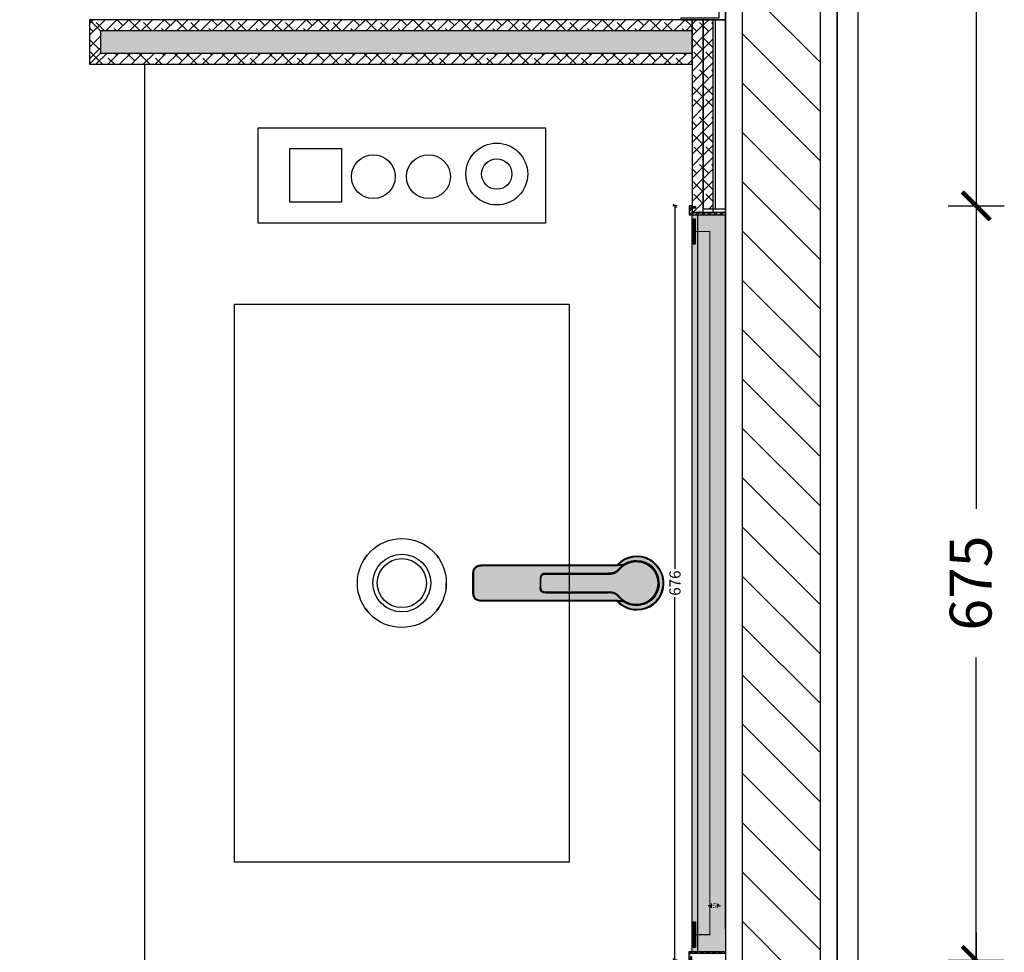
# Model space of a CAD drawing. Units: millimetres. Extents: x 904 to 29787, y -521 to 19301.
# Drawn here: x 12946 to 13828, y 9273 to 10109 of the extents above; entities that cross this region are included whole.
import ezdxf

# ---------------------------------------------------------------- set-up
doc = ezdxf.new("R2010")
doc.units = ezdxf.units.MM
doc.linetypes.add('ACAD_ISO10W100', pattern=[18, 12, -3, 0, -3])
for name, color, linetype in [('RF-AGENCEMENT', 44, 'Continuous'), ('RF-CARTOUCHE TEXTE', 7, 'Continuous'), ('RF-CLOISON', 6, 'Continuous'), ('RF-COTE ELECTRICITE', 7, 'Continuous'), ('RF-COTE MOBILIER', 8, 'Continuous'), ('RF-ELEC SOL', 247, 'Continuous'), ('RF-ELECTRICITE', 230, 'Continuous'), ('RF-HACHURES', 252, 'Continuous'), ('RF-MOBILIER', 42, 'Continuous'), ('RF-REVETEMENT', 8, 'Continuous'), ('RF-SANITAIRES', 42, 'Continuous'), ('RF-VITRAGE', 131, 'Continuous')]:
    doc.layers.add(name, color=color, linetype=linetype)
doc.styles.add('COTATION', font='arial.ttf')
doc.dimstyles.new('DIM 02', dxfattribs={"dimscale": 2, "dimtxt": 2, "dimasz": 1.5, "dimexe": 1, "dimexo": 0, "dimgap": 0.5, "dimtad": 0, "dimtoh": 1, "dimdec": 1, "dimrnd": 0.5, "dimzin": 9, "dimdsep": 46, "dimtxsty": 'COTATION', "dimblk": 'OBLIQUE', "dimcen": 5, "dimdle": 0.5, "dimclrd": 256, "dimclre": 256, "dimclrt": 8, "dimadec": 0, "dimazin": 1, "dimtfac": 1, "dimtdec": 1, "dimtmove": 2, "dimatfit": 3, "dimldrblk": 'DOTSMALL', "dimfxl": 1, "dimfxlon": 1, "dimtfill": 1, "dimtolj": 1, "dimtzin": 0, "dimlwd": -1, "dimlwe": -1, "dimarcsym": 0})
doc.dimstyles.new('DIM 05', dxfattribs={"dimscale": 2, "dimtxt": 5, "dimasz": 1.5, "dimexe": 1, "dimexo": 0, "dimgap": 0.5, "dimtad": 0, "dimtoh": 1, "dimdec": 1, "dimrnd": 0.5, "dimzin": 9, "dimdsep": 46, "dimtxsty": 'COTATION', "dimblk": 'OBLIQUE', "dimcen": 5, "dimdle": 0.5, "dimclrd": 256, "dimclre": 256, "dimclrt": 8, "dimadec": 0, "dimazin": 1, "dimtfac": 1, "dimtdec": 1, "dimtmove": 2, "dimatfit": 3, "dimldrblk": 'DOTSMALL', "dimfxl": 1, "dimfxlon": 1, "dimtfill": 1, "dimtolj": 1, "dimtzin": 0, "dimlwd": -1, "dimlwe": -1, "dimarcsym": 0})
doc.dimstyles.new('DIM_0025_SS', dxfattribs={"dimscale": 25, "dimtxt": 1.5, "dimasz": 1, "dimexe": 1, "dimexo": 0, "dimgap": 1, "dimtad": 0, "dimtoh": 1, "dimdec": 0, "dimrnd": 5, "dimzin": 9, "dimtxsty": 'COTATION', "dimblk": 'ARCHTICK', "dimcen": 2.5, "dimdle": 1, "dimclrd": 256, "dimclre": 256, "dimclrt": 8, "dimadec": 0, "dimazin": 0, "dimtfac": 1, "dimtdec": 0, "dimtix": 1, "dimtmove": 2, "dimatfit": 3, "dimldrblk": 'SD_Leader', "dimfxl": 1, "dimfxlon": 1, "dimtfill": 2, "dimtfillclr": 7, "dimlwd": -1, "dimlwe": -1, "dimarcsym": 0})
pattern_1 = [(45, (-17561.5794, 23839.1914), (-5.3033009, 5.3033009), []), (135, (-17561.5794, 23839.1914), (-15.9099026, 5.3033009), [18.75, -11.25])]

# ---------------------------------------------------------------- blocks, each defined once
blk = doc.blocks.new('_ARCHTICK')
at = {"color": 0, "linetype": 'ByBlock', "const_width": 0.15}
blk.add_lwpolyline([(-0.5, -0.5), (0.5, 0.5)], dxfattribs=at)
blk = doc.blocks.new('*D68')
at = {"layer": 'DEFPOINTS', "color": 0, "transparency": 16777216}
for p in [(13717.91, 10918.93), (13680.98, 9941.92), (13803.25, 9941.92)]:
    blk.add_point(p, dxfattribs=at)
at = {"layer": 'RF-COTE MOBILIER', "transparency": 16777216}
for p, q in [((13803.25, 10943.93), (13803.25, 10496.99)), ((13778.25, 10918.93), (13828.25, 10918.93)), ((13803.25, 9916.92), (13803.25, 10363.86)), ((13778.25, 9941.92), (13828.25, 9941.92))]:
    blk.add_line(p, q, dxfattribs=at)
at = {"layer": 'RF-COTE MOBILIER', "transparency": 16777216, "xscale": 25, "yscale": 25, "zscale": 25}
for p, rotation in [((13803.25, 10918.93), 90), ((13803.25, 9941.92), 270)]:
    blk.add_blockref('_ARCHTICK', p, dxfattribs=dict(at, rotation=rotation))
at = {"layer": 'RF-COTE MOBILIER', "color": 8, "transparency": 16777216, "insert": (13803.25, 10430.42), "char_height": 37.5, "attachment_point": 5, "rotation": 90, "style": 'COTATION', "bg_fill": 1, "box_fill_scale": 1.1, "bg_fill_color": 7, "bg_fill_true_color": 16777215, "bg_fill_transparency": 0}
blk.add_mtext('975', dxfattribs=at)
blk = doc.blocks.new('SD_Leader')
at = {"color": 0, "linetype": 'ByBlock', "lineweight": -2}
blk.add_line((0, 0), (-1, 0), dxfattribs=at)
at = {"color": 0}
blk.add_lwpolyline([(-0.962, -0.679), (-0.283, 0), (-0.962, 0.679), (-0.821, 0.821), (0, 0), (-0.821, -0.821)], close=True, dxfattribs=at)
blk = doc.blocks.new('*D69')
at = {"layer": 'DEFPOINTS', "color": 0, "transparency": 16777216}
for p in [(13680.98, 9941.92), (13681.52, 9265.86), (13802.94, 9265.86)]:
    blk.add_point(p, dxfattribs=at)
at = {"layer": 'RF-COTE MOBILIER', "transparency": 16777216}
for p, q in [((13802.94, 9966.92), (13802.94, 9670.56)), ((13777.94, 9941.92), (13827.94, 9941.92)), ((13802.94, 9240.86), (13802.94, 9537.22)), ((13777.94, 9265.86), (13827.94, 9265.86))]:
    blk.add_line(p, q, dxfattribs=at)
at = {"layer": 'RF-COTE MOBILIER', "transparency": 16777216, "xscale": 25, "yscale": 25, "zscale": 25}
for p, rotation in [((13802.94, 9941.92), 90), ((13802.94, 9265.86), 270)]:
    blk.add_blockref('_ARCHTICK', p, dxfattribs=dict(at, rotation=rotation))
at = {"layer": 'RF-COTE MOBILIER', "color": 8, "transparency": 16777216, "insert": (13802.94, 9603.89), "char_height": 37.5, "attachment_point": 5, "rotation": 90, "style": 'COTATION', "bg_fill": 1, "box_fill_scale": 1.1, "bg_fill_color": 7, "bg_fill_true_color": 16777215, "bg_fill_transparency": 0}
blk.add_mtext('675', dxfattribs=at)
blk = doc.blocks.new('*D70')
at = {"layer": 'DEFPOINTS', "color": 0, "transparency": 16777216}
for p in [(13681.52, 9265.86), (13678.41, 9050.94), (13802.94, 9050.94)]:
    blk.add_point(p, dxfattribs=at)
at = {"layer": 'RF-COTE MOBILIER', "transparency": 16777216}
for p, q in [((13802.94, 9290.86), (13802.94, 9225.29)), ((13777.94, 9265.86), (13827.94, 9265.86)), ((13802.94, 9025.94), (13802.94, 9091.51)), ((13777.94, 9050.94), (13827.94, 9050.94))]:
    blk.add_line(p, q, dxfattribs=at)
at = {"layer": 'RF-COTE MOBILIER', "transparency": 16777216, "xscale": 25, "yscale": 25, "zscale": 25}
for p, rotation in [((13802.94, 9265.86), 90), ((13802.94, 9050.94), 270)]:
    blk.add_blockref('_ARCHTICK', p, dxfattribs=dict(at, rotation=rotation))
at = {"layer": 'RF-COTE MOBILIER', "color": 8, "transparency": 16777216, "insert": (13802.94, 9158.4), "char_height": 37.5, "attachment_point": 5, "rotation": 90, "style": 'COTATION', "bg_fill": 1, "box_fill_scale": 1.1, "bg_fill_color": 7, "bg_fill_true_color": 16777215, "bg_fill_transparency": 0}
blk.add_mtext('215', dxfattribs=at)
blk = doc.blocks.new('mitigeur 01')
at = {"layer": 'RF-HACHURES', "true_color": 0xffffff}
h = blk.add_hatch(color=7, dxfattribs=at)
h.dxf.hatch_style = 1
edge = h.paths.add_edge_path()
edge.add_arc((27219.52, 16183.18), 34.71, 176.5727, 184.16005, ccw=False)
edge.add_arc((27168.56, 16203), 24.1, 312.59622, 360)
edge.add_arc((27168.56, 16203), 24.1, 0, 227.40381)
edge.add_arc((27117.59, 16183.18), 34.71, -4.16029, 3.42726, ccw=False)
edge.add_line((27152.22, 16180.67), (27152.22, 16065))
edge.add_spline(control_points=[(27152.22, 16065), (27152.22, 16063.78), (27152.24, 16062.46), (27152.86, 16060.03), (27153.44, 16058.92), (27155.14, 16057.22), (27156.25, 16056.64), (27158.68, 16056.03), (27159.99, 16056), (27161.22, 16056)], knot_values=[0, 0, 0, 0, 0.25, 0.25, 0.5, 0.5, 0.75, 0.75, 1, 1, 1, 1], degree=3, periodic=0)
edge.add_line((27161.22, 16056), (27168.56, 16056))
edge.add_line((27168.56, 16056), (27175.9, 16056))
edge.add_spline(control_points=[(27175.9, 16056), (27177.12, 16056), (27178.44, 16056.03), (27180.87, 16056.64), (27181.98, 16057.22), (27183.68, 16058.92), (27184.26, 16060.03), (27184.87, 16062.46), (27184.9, 16063.78), (27184.9, 16065)], knot_values=[0, 0, 0, 0, 0.25, 0.25, 0.5, 0.5, 0.75, 0.75, 1, 1, 1, 1], degree=3, periodic=0)
edge.add_line((27184.9, 16065), (27184.9, 16180.67))
at = {"layer": 'RF-SANITAIRES', "linetype": 'Continuous'}
for p, q in [((27152.22, 16065), (27152.22, 16180.66)), ((27152.92, 16065), (27152.92, 16180.67)), ((27184.2, 16180.67), (27184.2, 16065)), ((27184.9, 16180.66), (27184.9, 16065)), ((27159.81, 16176.6), (27159.81, 16121.31)), ((27159.81, 16176.6), (27159.81, 16176.6)), ((27159.81, 16176.6), (27159.81, 16121.31)), ((27177.3, 16176.6), (27177.3, 16176.6)), ((27177.3, 16121.31), (27177.3, 16176.6)), ((27177.31, 16176.6), (27177.31, 16176.6)), ((27159.81, 16121.31), (27159.81, 16121.31)), ((27177.3, 16121.31), (27177.3, 16121.31)), ((27164.81, 16116.31), (27168.55, 16116.31)), ((27168.55, 16116.31), (27172.31, 16116.31)), ((27168.56, 16056.7), (27161.22, 16056.7)), ((27168.56, 16056), (27161.22, 16056)), ((27175.9, 16056.7), (27168.56, 16056.7)), ((27175.9, 16056), (27168.56, 16056))]:
    blk.add_line(p, q, dxfattribs=at)
for centre, radius, start, end in [((27168.56, 16203), 24.1, 0, 227.0389), ((27168.56, 16203), 23.5, 0, 225.52844), ((27168.56, 16203), 20, 90.00045, 180.00038), ((27168.56, 16202.31), 20, 90.00188, 180.00082), ((27168.56, 16202.31), 20, 359.99918, 89.99844), ((27168.6, 16203.01), 20.04, 180.01836, 180.67105), ((27168.56, 16202.31), 20, 180.00047, 227.26581), ((27168.56, 16202.31), 20, 312.73403, 359.99969), ((27168.56, 16203), 24.1, 312.9325, 0), ((27168.56, 16203), 23.5, 314.49479, 0), ((27117.59, 16183.18), 34.71, 355.83863, 16.30634), ((27117.04, 16183.09), 35.96, 356.13153, 12.3974), ((27219.02, 16183.27), 34.92, 167.50838, 184.26449), ((27219.52, 16183.18), 34.71, 163.74738, 184.16113)]:
    blk.add_arc(centre, radius, start, end, dxfattribs=at)
for points, degree, knots in [([(27168.56, 16117.01), (27168.47, 16117.01), (27168.28, 16117.01), (27167.97, 16117.01), (27167.64, 16117.01), (27167.16, 16117.01), (27166.66, 16117.01), (27166.21, 16117.01), (27165.77, 16117.01), (27165.29, 16117.01), (27164.78, 16117.01), (27164.31, 16117.01), (27163.88, 16117.02), (27163.48, 16117.05), (27163.06, 16117.11), (27162.62, 16117.21), (27162.17, 16117.38), (27161.74, 16117.63), (27161.38, 16117.93), (27161.11, 16118.28), (27160.89, 16118.65), (27160.75, 16119.01), (27160.65, 16119.36), (27160.6, 16119.66), (27160.56, 16119.92), (27160.54, 16120.15), (27160.52, 16120.37), (27160.51, 16120.6), (27160.5, 16120.83), (27160.5, 16121.35), (27160.5, 16122.18), (27160.5, 16123.6), (27160.5, 16125.58), (27160.5, 16128.11), (27160.5, 16130.93), (27160.5, 16134.08), (27160.5, 16137.88), (27160.5, 16142.33), (27160.5, 16146.76), (27160.5, 16151.19), (27160.5, 16155.84), (27160.5, 16160.12), (27160.5, 16163.93), (27160.5, 16168.01), (27160.5, 16171.53), (27160.5, 16174.29), (27160.5, 16176.22), (27160.5, 16177.37), (27160.5, 16177.9), (27160.48, 16178.5), (27160.44, 16179.18), (27160.37, 16179.91), (27160.26, 16180.71), (27160.1, 16181.48), (27159.89, 16182.24), (27159.62, 16182.99), (27159.21, 16183.9), (27158.6, 16184.94), (27157.84, 16185.9), (27157.02, 16186.74), (27156.12, 16187.54), (27155.34, 16188.22), (27154.55, 16189), (27153.64, 16190), (27152.69, 16191.25), (27151.71, 16192.77), (27150.81, 16194.57), (27150.12, 16196.42), (27149.61, 16198.32), (27149.26, 16200.55), (27149.16, 16203.18), (27149.5, 16206.34), (27150.56, 16209.81), (27152.37, 16213.16), (27154.76, 16216.08), (27157.74, 16218.53), (27161.13, 16220.33), (27164.03, 16221.21), (27166.29, 16221.54), (27167.8, 16221.62), (27168.56, 16221.62)], 5, [0, 0, 0, 0, 0, 0, 0.003427, 0.006872, 0.010317, 0.013762, 0.017208, 0.020653, 0.024098, 0.027543, 0.031273, 0.035003, 0.038732, 0.042462, 0.046192, 0.049922, 0.053651, 0.057381, 0.061111, 0.06484, 0.06857, 0.0723, 0.074165, 0.07603, 0.077895, 0.079759, 0.081624, 0.083489, 0.085354, 0.087219, 0.100995, 0.114771, 0.142322, 0.169874, 0.197426, 0.224978, 0.252529, 0.307633, 0.362736, 0.390288, 0.41784, 0.445392, 0.472943, 0.500495, 0.528047, 0.531096, 0.534144, 0.537193, 0.540242, 0.546339, 0.552437, 0.558534, 0.564632, 0.570729, 0.576827, 0.582924, 0.589022, 0.601217, 0.613412, 0.619509, 0.625607, 0.634421, 0.643236, 0.660866, 0.678496, 0.696126, 0.713755, 0.731385, 0.749015, 0.766645, 0.795816, 0.824988, 0.854159, 0.883331, 0.912502, 0.941674, 0.970845, 1, 1, 1, 1, 1, 1]), ([(27168.56, 16223), (27171.17, 16223), (27173.79, 16222.48), (27178.63, 16220.48), (27180.85, 16218.99), (27184.55, 16215.29), (27186.03, 16213.07), (27188.04, 16208.23), (27188.56, 16205.62), (27188.56, 16203)], 3, [0, 0, 0, 0, 0.25, 0.25, 0.5, 0.5, 0.75, 0.75, 1, 1, 1, 1]), ([(27168.56, 16221.62), (27169.32, 16221.62), (27170.83, 16221.54), (27173.08, 16221.21), (27175.99, 16220.33), (27179.37, 16218.53), (27182.35, 16216.08), (27184.74, 16213.16), (27186.56, 16209.81), (27187.61, 16206.34), (27187.95, 16203.18), (27187.85, 16200.55), (27187.5, 16198.32), (27187, 16196.42), (27186.3, 16194.57), (27185.4, 16192.77), (27184.43, 16191.25), (27183.47, 16190), (27182.57, 16189), (27181.77, 16188.22), (27181, 16187.54), (27180.1, 16186.74), (27179.27, 16185.9), (27178.52, 16184.94), (27177.91, 16183.9), (27177.5, 16182.99), (27177.23, 16182.24), (27177.02, 16181.48), (27176.86, 16180.71), (27176.74, 16179.91), (27176.67, 16179.18), (27176.64, 16178.5), (27176.62, 16177.9), (27176.61, 16177.37), (27176.61, 16176.22), (27176.61, 16174.29), (27176.61, 16171.53), (27176.61, 16168.01), (27176.61, 16163.93), (27176.61, 16160.12), (27176.61, 16155.84), (27176.61, 16151.19), (27176.61, 16146.76), (27176.61, 16142.33), (27176.61, 16137.88), (27176.61, 16134.08), (27176.61, 16130.93), (27176.61, 16128.11), (27176.61, 16125.58), (27176.61, 16123.6), (27176.61, 16122.18), (27176.61, 16121.35), (27176.61, 16120.83), (27176.6, 16120.6), (27176.59, 16120.37), (27176.58, 16120.15), (27176.56, 16119.92), (27176.52, 16119.66), (27176.46, 16119.36), (27176.37, 16119.01), (27176.22, 16118.65), (27176.01, 16118.28), (27175.73, 16117.93), (27175.37, 16117.63), (27174.94, 16117.38), (27174.49, 16117.21), (27174.05, 16117.11), (27173.64, 16117.05), (27173.23, 16117.02), (27172.81, 16117.01), (27172.34, 16117.01), (27171.83, 16117.01), (27171.35, 16117.01), (27170.91, 16117.01), (27170.46, 16117.01), (27169.95, 16117.01), (27169.48, 16117.01), (27169.15, 16117.01), (27168.83, 16117.01), (27168.64, 16117.01), (27168.56, 16117.01)], 5, [0, 0, 0, 0, 0, 0, 0.029155, 0.058326, 0.087498, 0.116669, 0.145841, 0.175012, 0.204184, 0.233355, 0.250985, 0.268615, 0.286245, 0.303874, 0.321504, 0.339134, 0.356764, 0.365579, 0.374393, 0.380491, 0.386588, 0.398783, 0.410978, 0.417076, 0.423173, 0.429271, 0.435368, 0.441466, 0.447563, 0.453661, 0.459758, 0.462807, 0.465856, 0.468904, 0.471953, 0.499505, 0.527057, 0.554608, 0.58216, 0.609712, 0.637264, 0.692367, 0.747471, 0.775022, 0.802574, 0.830126, 0.857678, 0.885229, 0.899005, 0.912781, 0.914646, 0.916511, 0.918376, 0.920241, 0.922105, 0.92397, 0.925835, 0.9277, 0.93143, 0.93516, 0.938889, 0.942619, 0.946349, 0.950078, 0.953808, 0.957538, 0.961268, 0.964997, 0.968727, 0.972457, 0.975902, 0.979347, 0.982792, 0.986238, 0.989683, 0.993128, 0.996573, 1, 1, 1, 1, 1, 1]), ([(27154.99, 16187.62), (27155, 16187.61), (27155.12, 16187.5), (27155.35, 16187.29), (27155.58, 16187.08), (27155.82, 16186.87), (27156.05, 16186.66), (27156.16, 16186.56)], 5, [0, 0, 0, 0, 0, 0, 0.042867, 0.532535, 1, 1, 1, 1, 1, 1]), ([(27156.16, 16186.56), (27156.16, 16186.56), (27156.4, 16186.34), (27156.86, 16185.9), (27157.42, 16185.31), (27158.02, 16184.54), (27158.59, 16183.57), (27158.97, 16182.73), (27159.22, 16182.03), (27159.42, 16181.31), (27159.57, 16180.59), (27159.68, 16179.83), (27159.75, 16179.13), (27159.78, 16178.47), (27159.8, 16177.88), (27159.81, 16177.39), (27159.81, 16177.06), (27159.81, 16176.82), (27159.81, 16176.67), (27159.81, 16176.6)], 5, [0, 0, 0, 0, 0, 0, 0.003261, 0.147088, 0.290916, 0.362829, 0.434743, 0.506657, 0.57857, 0.650484, 0.722398, 0.794311, 0.866225, 0.902182, 0.938139, 0.974095, 1, 1, 1, 1, 1, 1]), ([(27180.96, 16186.56), (27180.73, 16186.35), (27180.36, 16186), (27179.65, 16185.24), (27178.88, 16184.23), (27177.98, 16182.5), (27177.32, 16179.92), (27177.31, 16177.81), (27177.31, 16176.6)], 3, [0, 0, 0, 0, 0.082518, 0.140497, 0.283795, 0.426872, 0.671243, 1, 1, 1, 1]), ([(27182.13, 16187.62), (27181.77, 16187.3), (27181.38, 16186.95), (27180.99, 16186.59), (27180.96, 16186.56)], 3, [0, 0, 0, 0, 0.910499, 1, 1, 1, 1]), ([(27177.31, 16176.6), (27177.31, 16176.6), (27177.31, 16176.6), (27177.31, 16176.6), (27177.31, 16176.6), (27177.31, 16176.6), (27177.31, 16175.47), (27177.31, 16172.36), (27177.31, 16166.94), (27177.31, 16161.24), (27177.31, 16154.86), (27177.31, 16148.4), (27177.31, 16142.31), (27177.31, 16136.78), (27177.31, 16131.99), (27177.31, 16128.3), (27177.31, 16125.65), (27177.31, 16123.67), (27177.31, 16122.33), (27177.31, 16121.66), (27177.31, 16121.31), (27177.31, 16121.31)], 5, [0, 0, 0, 0, 0, 0, 0, 0, 0, 0, 0, 0.124963, 0.249925, 0.374888, 0.49985, 0.624812, 0.749775, 0.812256, 0.874737, 0.937219, 0.968459, 0.9997, 1, 1, 1, 1, 1, 1]), ([(27159.81, 16121.31), (27159.81, 16121.15), (27159.81, 16120.83), (27159.83, 16120.18), (27159.92, 16119.34), (27160.23, 16118.32), (27160.89, 16117.36), (27161.72, 16116.81), (27162.28, 16116.6), (27162.46, 16116.55)], 3, [0, 0, 0, 0, 0.079238, 0.16106, 0.329908, 0.506852, 0.697121, 0.90579, 1, 1, 1, 1]), ([(27177.31, 16121.31), (27177.31, 16121.27), (27177.31, 16121.18), (27177.31, 16121.04), (27177.31, 16120.85), (27177.3, 16120.61), (27177.29, 16120.37), (27177.28, 16120.12), (27177.25, 16119.87), (27177.21, 16119.57), (27177.15, 16119.22), (27177.04, 16118.82), (27176.86, 16118.37), (27176.59, 16117.89), (27176.23, 16117.44), (27175.74, 16117.02), (27175.18, 16116.71), (27174.62, 16116.52), (27174.1, 16116.41), (27173.69, 16116.36), (27173.4, 16116.33), (27173.19, 16116.32), (27173.06, 16116.32), (27173.02, 16116.32)], 5, [0, 0, 0, 0, 0, 0, 0.032202, 0.066884, 0.101566, 0.136248, 0.17093, 0.205612, 0.240293, 0.274975, 0.344339, 0.413702, 0.483066, 0.55243, 0.621793, 0.691157, 0.760521, 0.829884, 0.899248, 0.968611, 1, 1, 1, 1, 1, 1]), ([(27162.46, 16116.55), (27162.64, 16116.5), (27163.11, 16116.39), (27163.9, 16116.31), (27164.5, 16116.31), (27164.8, 16116.31)], 3, [0, 0, 0, 0, 0.232759, 0.614372, 1, 1, 1, 1]), ([(27173.02, 16116.32), (27172.97, 16116.32), (27172.84, 16116.31), (27172.7, 16116.31), (27172.55, 16116.31), (27172.41, 16116.31), (27172.31, 16116.31)], 5, [0, 0, 0, 0, 0, 0, 0.357087, 1, 1, 1, 1, 1, 1]), ([(27161.22, 16056), (27159.99, 16056), (27158.68, 16056.03), (27156.25, 16056.64), (27155.14, 16057.22), (27153.44, 16058.92), (27152.86, 16060.03), (27152.24, 16062.46), (27152.22, 16063.78), (27152.22, 16065)], 3, [0, 0, 0, 0, 0.25, 0.25, 0.5, 0.5, 0.75, 0.75, 1, 1, 1, 1]), ([(27161.22, 16056.7), (27161.22, 16056.7), (27161.22, 16056.7), (27161.22, 16056.7), (27161.22, 16056.7), (27161.22, 16056.7), (27160.85, 16056.7), (27160.14, 16056.7), (27158.81, 16056.74), (27156.72, 16057.03), (27154.22, 16058.44), (27153.13, 16060.74), (27152.92, 16062.87), (27152.92, 16064.28), (27152.92, 16065)], 5, [0, 0, 0, 0, 0, 0, 0.000007, 0.000007, 0.000007, 0.000007, 0.000007, 0.125007, 0.250006, 0.500004, 0.750002, 1, 1, 1, 1, 1, 1]), ([(27184.9, 16065), (27184.9, 16063.78), (27184.87, 16062.46), (27184.26, 16060.03), (27183.68, 16058.92), (27181.98, 16057.22), (27180.87, 16056.64), (27178.44, 16056.03), (27177.12, 16056), (27175.9, 16056)], 3, [0, 0, 0, 0, 0.25, 0.25, 0.5, 0.5, 0.75, 0.75, 1, 1, 1, 1]), ([(27184.2, 16065), (27184.2, 16064.2), (27184.19, 16062.63), (27183.67, 16060.33), (27182.37, 16058.36), (27180.39, 16057.16), (27178.15, 16056.71), (27176.65, 16056.7), (27175.9, 16056.7)], 3, [0, 0, 0, 0, 0.173702, 0.343266, 0.50797, 0.673024, 0.835212, 1, 1, 1, 1])]:
    blk.add_open_spline(points, degree=degree, knots=knots, dxfattribs=at)
blk.add_open_spline([(27188.56, 16203), (27188.56, 16202.93), (27188.56, 16202.86), (27188.56, 16202.79)], degree=3, dxfattribs=at)
blk = doc.blocks.new('_Oblique')
at = {"color": 0, "linetype": 'ByBlock', "lineweight": -2}
blk.add_line((-0.5, -0.5), (0.5, 0.5), dxfattribs=at)
blk = doc.blocks.new('*D75')
at = {"layer": 'DEFPOINTS', "color": 0, "transparency": 16777216}
for p in [(13533.16, 9941.92), (13557.99, 9941.92), (13556.99, 9265.86)]:
    blk.add_point(p, dxfattribs=at)
at = {"layer": 'RF-COTE ELECTRICITE', "transparency": 16777216}
for p, q in [((13533.16, 9942.92), (13533.16, 9615.96)), ((13535.16, 9941.92), (13531.16, 9941.92)), ((13533.16, 9264.86), (13533.16, 9591.82)), ((13535.16, 9265.86), (13531.16, 9265.86))]:
    blk.add_line(p, q, dxfattribs=at)
at = {"layer": 'RF-COTE ELECTRICITE', "transparency": 16777216, "xscale": 3, "yscale": 3, "zscale": 3}
for p, rotation in [((13533.16, 9941.92), 90), ((13533.16, 9265.86), 270)]:
    blk.add_blockref('_Oblique', p, dxfattribs=dict(at, rotation=rotation))
at = {"layer": 'RF-COTE ELECTRICITE', "color": 8, "transparency": 16777216, "insert": (13533.16, 9603.89), "char_height": 10, "attachment_point": 5, "rotation": 90, "style": 'COTATION', "bg_fill": 3, "box_fill_scale": 1.1, "bg_fill_color": 256, "bg_fill_true_color": 13158600, "bg_fill_transparency": 0}
blk.add_mtext('\\A1;676', dxfattribs=at)
blk = doc.blocks.new('_DotSmall')
at = {"color": 0, "linetype": 'ByBlock', "const_width": 0.5}
blk.add_lwpolyline([(-0.0625, 0, 1), (0.0625, 0, 1)], format="xyb", close=True, dxfattribs=at)
blk = doc.blocks.new('*D77')
at = {"layer": 'DEFPOINTS', "color": 0, "transparency": 16777216}
for p in [(13565.95, 9302.84), (13570.95, 9302.97)]:
    blk.add_point(p, dxfattribs=at)
at = {"layer": 'RF-CARTOUCHE TEXTE', "transparency": 16777216}
for p, q in [((13565.95, 9312.77), (13565.95, 9316.77)), ((13570.95, 9312.77), (13570.95, 9316.77)), ((13565.95, 9314.77), (13562.95, 9314.77)), ((13565.95, 9314.77), (13566.12, 9314.77)), ((13570.95, 9314.77), (13570.77, 9314.77)), ((13570.95, 9314.77), (13573.95, 9314.77))]:
    blk.add_line(p, q, dxfattribs=at)
at = {"layer": 'RF-CARTOUCHE TEXTE', "transparency": 16777216, "xscale": 3, "yscale": 3, "zscale": 3}
blk.add_blockref('_Oblique', (13565.95, 9314.77), dxfattribs=at)
at = {"layer": 'RF-CARTOUCHE TEXTE', "transparency": 16777216, "xscale": 3, "yscale": 3, "zscale": 3, "rotation": 180}
blk.add_blockref('_Oblique', (13570.95, 9314.77), dxfattribs=at)
at = {"layer": 'RF-CARTOUCHE TEXTE', "color": 8, "transparency": 16777216, "insert": (13568.45, 9314.77), "char_height": 4, "attachment_point": 5, "style": 'COTATION', "bg_fill": 3, "box_fill_scale": 1.1, "bg_fill_color": 256, "bg_fill_true_color": 13158600, "bg_fill_transparency": 0}
blk.add_mtext('\\A1;5', dxfattribs=at)
at = {"layer": 'DEFPOINTS', "color": 0, "transparency": 16777216}
blk.add_point((13570.95, 9314.77), dxfattribs=at)

msp = doc.modelspace()

# ---------------------------------------------------------------- hatches: boundary and pattern name
at = {"layer": 'RF-HACHURES'}
h = msp.add_hatch(dxfattribs=at)
h.set_pattern_fill('ANSI38', color=256, scale=60)
h.set_pattern_definition(pattern_1)
h.paths.add_polyline_path([(13018.41, 10098.85), (13548.53, 10098.85), (13548.53, 10108.85), (13008.41, 10108.85), (13009.19, 10088.85), (13008.41, 10068.85), (13548.53, 10068.85), (13548.53, 10078.85), (13018.41, 10078.85)])
h = msp.add_hatch(dxfattribs=at)
h.set_pattern_fill('ANSI38', color=256, scale=60)
h.set_pattern_definition(pattern_1)
h.paths.add_polyline_path([(13567.53, 9939.42), (13567.53, 10108.85), (13558.53, 10108.85), (13558.53, 9939.42)])
h = msp.add_hatch(dxfattribs=at)
h.set_pattern_fill('ANSI36', color=256, scale=30, angle=-90)
h.set_pattern_definition([(315, (-17561.5794, 23839.1914), (7.2920387, -1.98873782), [9.375, -1.875, 0, -1.875])])
h.paths.add_polyline_path([(13018.41, 10078.85), (13548.53, 10078.85), (13548.53, 10098.85), (13018.41, 10098.85)])

# ---------------------------------------------------------------- linework, layer by layer
at = {"layer": 'RF-AGENCEMENT'}
for p, q in [((13018.41, 10098.85), (13008.41, 10108.85)), ((13569.41, 9939.42), (13569.41, 10108.85)), ((13018.41, 10078.85), (13008.41, 10068.85)), ((13057.76, 10068.85), (13057.76, 9138.94))]:
    msp.add_line(p, q, dxfattribs=at)
for points in [[(13008.41, 10068.85), (13548.53, 10068.85), (13548.53, 10108.85), (13008.41, 10108.85)], [(13578.41, 9939.42), (13578.41, 10108.85), (13558.53, 10108.85), (13558.53, 9939.42)], [(13018.41, 10078.85), (13548.53, 10078.85), (13548.53, 10098.85), (13018.41, 10098.85)]]:
    msp.add_lwpolyline(points, close=True, dxfattribs=at)
at = {"layer": 'RF-HACHURES', "linetype": 'Continuous'}
for p, q in [((13593.41, 10140.52), (13663.41, 10070.52)), ((13593.41, 10096.32), (13663.41, 10026.32)), ((13593.41, 10052.13), (13663.41, 9982.13)), ((13593.41, 10007.94), (13663.41, 9937.94)), ((13593.41, 9963.74), (13663.41, 9893.74)), ((13593.41, 9919.55), (13663.41, 9849.55)), ((13593.41, 9875.35), (13663.41, 9805.35)), ((13593.41, 9831.16), (13663.41, 9761.16)), ((13593.41, 9786.97), (13663.41, 9716.97)), ((13593.41, 9742.77), (13663.41, 9672.77)), ((13593.41, 9698.58), (13663.41, 9628.58)), ((13593.41, 9654.38), (13663.41, 9584.38)), ((13593.41, 9610.19), (13663.41, 9540.19)), ((13593.41, 9565.99), (13663.41, 9495.99)), ((13593.41, 9521.8), (13663.41, 9451.8)), ((13593.41, 9477.61), (13663.41, 9407.61)), ((13593.41, 9433.41), (13663.41, 9363.41)), ((13593.41, 9389.22), (13663.41, 9319.22)), ((13593.41, 9345.02), (13663.41, 9275.02)), ((13593.41, 9300.83), (13663.41, 9230.83))]:
    msp.add_line(p, q, dxfattribs=at)
at = {"layer": 'RF-HACHURES'}
msp.add_lwpolyline([(13663.41, 10933.99), (13593.41, 10933.99), (13593.41, 9253.36), (13593.41, 9126.38), (13593.41, 9126.38), (13593.4, 9071.38), (13663.41, 9071.38)], close=True, dxfattribs=at)
at = {"layer": 'RF-MOBILIER'}
for points in [[(13159.57, 10011.84), (13417.25, 10011.84), (13417.25, 9926.61), (13159.57, 9926.61)], [(13438.41, 9853.89), (13438.41, 9353.89), (13138.41, 9353.89), (13138.41, 9853.89)]]:
    msp.add_lwpolyline(points, close=True, dxfattribs=at)
at = {"layer": 'RF-MOBILIER', "color": 8}
msp.add_lwpolyline([(13188.12, 9993.44), (13234.37, 9993.44), (13234.37, 9945.27), (13188.12, 9945.27)], close=True, dxfattribs=at)
at = {"layer": 'RF-MOBILIER'}
msp.add_lwpolyline([(13578.41, 9933.92), (13578.41, 9273.86)], dxfattribs=at)
at = {"layer": 'RF-MOBILIER', "color": 8}
for centre, radius in [((13373.48, 9970.48), 27.71), ((13262.84, 9968.16), 19.67), ((13312.29, 9968.16), 19.67), ((13373.48, 9970.48), 13.62)]:
    msp.add_circle(centre, radius, dxfattribs=at)
at = {"layer": 'RF-REVETEMENT'}
for p, q in [((13578.41, 9293.32), (13578.41, 9964.37)), ((13578.41, 9964.37), (13578.41, 9293.32)), ((13578.41, 9293.32), (13578.41, 9964.37)), ((13578.41, 9964.37), (13578.41, 9293.32))]:
    msp.add_line(p, q, dxfattribs=at)
msp.add_lwpolyline([(13697.41, 9031.99), (13697.41, 10899.99), (13678.41, 10918.99), (13678.41, 9050.94), (13682.1, 9047.25)], close=True, dxfattribs=at)
at = {"layer": 'RF-SANITAIRES', "flags": 128}
for points in [[(13257.17, 9628.67), (13255.73, 9626.74), (13254.67, 9625.13)], [(13321.41, 9626.26), (13319.97, 9628.25), (13318.93, 9629.55)], [(13327.95, 9599.01), (13328.08, 9600.19), (13328.26, 9603.92)], [(13320.21, 9579.92), (13322.11, 9582.67), (13323.86, 9585.72)], [(13256.02, 9580.71), (13258.01, 9578.15), (13259.09, 9576.93)]]:
    msp.add_lwpolyline(points, dxfattribs=at)
at = {"layer": 'RF-SANITAIRES'}
for centre, radius in [((13288.41, 9603.92), 39.82), ((13288.41, 9603.92), 25.87), ((13288.41, 9603.89), 22)]:
    msp.add_circle(centre, radius, dxfattribs=at)
at = {"layer": 'RF-VITRAGE'}
msp.add_lwpolyline([(13538.41, 10122.85), (13538.41, 10121.35), (13572.41, 10121.35), (13572.41, 10110.35), (13538.41, 10110.35), (13538.41, 10108.85), (13578.41, 10108.85), (13578.41, 10122.85)], close=True, dxfattribs=at)
msp.add_lwpolyline([(13538.41, 10122.85), (13538.41, 10121.35), (13572.41, 10121.35), (13572.41, 10110.35), (13538.41, 10110.35), (13538.41, 10108.85), (13578.41, 10108.85), (13578.41, 10122.85)], close=True, dxfattribs=at)

# ---------------------------------------------------------------- block references
at = {"layer": 'RF-SANITAIRES', "rotation": 270}
msp.add_blockref('mitigeur 01', (-2703.9, 36772.45), dxfattribs=at)

# ---------------------------------------------------------------- dimensions: what is measured, and where the dimension line sits
at = {"layer": 'RF-CARTOUCHE TEXTE'}
dim = msp.add_linear_dim(base=(13570.95, 9314.77), p1=(13565.95, 9302.84), p2=(13570.95, 9302.97), dimstyle='DIM 02', dxfattribs=at)
dim.commit()
dim.dimension.update_dxf_attribs({"geometry": '*D77', "text_midpoint": (13568.45, 9314.77)})
at = {"layer": 'RF-COTE MOBILIER'}
for base, p1, p2, picture, middle in [((13803.25, 9941.92), (13717.91, 10918.93), (13680.98, 9941.92), '*D68', (13803.25, 10430.42)), ((13802.94, 9265.86), (13680.98, 9941.92), (13681.52, 9265.86), '*D69', (13802.94, 9603.89)), ((13802.94, 9050.94), (13681.52, 9265.86), (13678.41, 9050.94), '*D70', (13802.94, 9158.4))]:
    dim = msp.add_linear_dim(base=base, p1=p1, p2=p2, angle=90, dimstyle='DIM_0025_SS', dxfattribs=at)
    dim.commit()
    dim.dimension.update_dxf_attribs({"geometry": picture, "text_midpoint": middle})

# ---------------------------------------------------------------- next in the draw order: dimensions: what is measured, and where the dimension line sits
at = {"layer": 'RF-COTE ELECTRICITE'}
dim = msp.add_linear_dim(base=(13533.16, 9941.92), p1=(13556.99, 9265.86), p2=(13557.99, 9941.92), angle=90, dimstyle='DIM 05', dxfattribs=at)
dim.commit()
dim.dimension.update_dxf_attribs({"geometry": '*D75', "text_midpoint": (13533.16, 9603.89)})

# ---------------------------------------------------------------- next in the draw order: hatches: boundary and pattern name
at = {"layer": 'RF-HACHURES'}
h = msp.add_hatch(dxfattribs=at)
h.set_pattern_fill('ANSI38', color=256, scale=60)
h.set_pattern_definition([(45, (-17572.453, 23839.191), (-5.3033009, 5.3033009), []), (135, (-17572.453, 23839.191), (-15.9099026, 5.3033009), [18.75, -11.25])])
h.paths.add_polyline_path([(13558.53, 9935.92), (13558.53, 10108.85), (13548.53, 10108.85), (13548.53, 9935.92)])
at = {"layer": 'RF-HACHURES', "true_color": 0xffffff}
h = msp.add_hatch(color=7, dxfattribs=at)
h.dxf.hatch_style = 1
h.paths.add_polyline_path([(13547.92, 9935.92), (13547.92, 9941.92), (13545.92, 9941.92), (13545.92, 9933.92), (13578.41, 9933.92), (13578.41, 9935.92)])
at = {"layer": 'RF-HACHURES'}
h = msp.add_hatch(dxfattribs=at)
h.set_pattern_fill('ANSI32', color=256, scale=10)
h.set_pattern_definition([(45, (3142.2207, 6227.9307), (-2.6516504, 2.6516504), []), (45, (3143.9884, 6227.9307), (-2.6516504, 2.6516504), [])])
edge = h.paths.add_edge_path()
edge.add_line((13547.92, 9938.92), (13547.92, 9941.92))
edge.add_line((13547.92, 9941.92), (13545.92, 9941.92))
edge.add_line((13545.92, 9941.92), (13545.92, 9933.92))
edge.add_line((13545.92, 9933.92), (13578.41, 9933.92))
edge.add_line((13578.41, 9933.92), (13578.41, 9935.92))
edge.add_line((13578.41, 9935.92), (13547.92, 9935.92))
at = {"layer": 'RF-HACHURES', "true_color": 0xffffff}
h = msp.add_hatch(color=7, dxfattribs=at)
h.dxf.hatch_style = 1
h.paths.add_polyline_path([(13547.92, 9940.12), (13551.92, 9940.12), (13551.92, 9941.22), (13547.92, 9941.22)])
at = {"layer": 'RF-HACHURES'}
h = msp.add_hatch(dxfattribs=at)
h.set_pattern_fill('ANSI32', color=256, scale=10)
h.set_pattern_definition([(45, (3143.2207, 6227.9307), (-2.6516504, 2.6516504), []), (45, (3144.9884, 6227.9307), (-2.6516504, 2.6516504), [])])
h.paths.add_polyline_path([(13547.92, 9940.12), (13551.92, 9940.12), (13551.92, 9941.22), (13547.92, 9941.22)])
at = {"layer": 'RF-HACHURES', "true_color": 0xffffff}
h = msp.add_hatch(color=7, dxfattribs=at)
h.dxf.hatch_style = 1
h.paths.add_polyline_path([(13578.41, 9273.86), (13548.41, 9273.86), (13548.41, 9933.92), (13578.41, 9933.92)])
h = msp.add_hatch(color=7, dxfattribs=at)
h.dxf.hatch_style = 1
h.paths.add_polyline_path([(13547.92, 9271.86), (13547.92, 9265.86), (13545.92, 9265.86), (13545.92, 9273.86), (13578.41, 9273.86), (13578.41, 9271.86)])
at = {"layer": 'RF-HACHURES'}
h = msp.add_hatch(dxfattribs=at)
h.set_pattern_fill('ANSI32', color=256, scale=10)
h.set_pattern_definition([(45, (3142.2207, 5545.9177), (-2.6516504, 2.6516504), []), (45, (3143.9884, 5545.9177), (-2.6516504, 2.6516504), [])])
edge = h.paths.add_edge_path()
edge.add_line((13547.92, 9268.86), (13547.92, 9265.86))
edge.add_line((13547.92, 9265.86), (13545.92, 9265.86))
edge.add_line((13545.92, 9265.86), (13545.92, 9273.86))
edge.add_line((13545.92, 9273.86), (13578.41, 9273.86))
edge.add_line((13578.41, 9273.86), (13578.41, 9271.86))
edge.add_line((13578.41, 9271.86), (13547.92, 9271.86))

# ---------------------------------------------------------------- next in the draw order: linework, layer by layer
at = {"layer": 'RF-AGENCEMENT'}
msp.add_line((13558.53, 9935.92), (13558.53, 10108.85), dxfattribs=at)
msp.add_lwpolyline([(13567.53, 9935.92), (13567.53, 10108.85), (13548.53, 10108.85), (13548.53, 9935.92)], close=True, dxfattribs=at)
at = {"layer": 'RF-CLOISON'}
msp.add_lwpolyline([(13578.41, 10918.99), (13578.41, 9128.94), (12946.01, 9128.94), (12946.01, 9059.22), (13678.41, 9058.94), (13678.41, 10918.99), (13678.41, 10918.99)], dxfattribs=at)
at = {"layer": 'RF-ELEC SOL', "color": 230, "linetype": 'ACAD_ISO10W100', "const_width": 1}
for points in [[(13550.41, 9930.14), (13550.41, 9907.86)], [(13551.41, 9919), (13564.41, 9919), (13564.41, 9603.89), (13564.41, 9603.89)], [(13551.41, 9288.78), (13564.41, 9288.78), (13564.41, 9603.89), (13564.41, 9603.89)]]:
    msp.add_lwpolyline(points, dxfattribs=at)
at = {"layer": 'RF-ELECTRICITE', "linetype": 'ACAD_ISO10W100', "const_width": 1}
msp.add_lwpolyline([(13550.41, 9299.92), (13550.41, 9277.64)], dxfattribs=at)
at = {"layer": 'RF-MOBILIER'}
for points in [[(13547.92, 9938.92), (13547.92, 9941.92), (13545.92, 9941.92), (13545.92, 9933.92), (13578.41, 9933.92), (13578.41, 9935.92), (13547.92, 9935.92)], [(13548.41, 9933.92), (13548.41, 9273.86)], [(13553.41, 9933.92), (13553.41, 9273.86)], [(13547.92, 9268.86), (13547.92, 9265.86), (13545.92, 9265.86), (13545.92, 9273.86), (13578.41, 9273.86), (13578.41, 9271.86), (13547.92, 9271.86)]]:
    msp.add_lwpolyline(points, dxfattribs=at)
for points in [[(13547.92, 9940.12), (13551.92, 9940.12), (13551.92, 9941.22), (13547.92, 9941.22)], [(13549.41, 9907.86), (13551.41, 9907.86), (13551.41, 9930.14), (13549.41, 9930.14)], [(13549.41, 9277.64), (13551.41, 9277.64), (13551.41, 9299.92), (13549.41, 9299.92)]]:
    msp.add_lwpolyline(points, close=True, dxfattribs=at)
at = {"layer": 'RF-MOBILIER', "color": 252}
msp.add_lwpolyline([(13549.41, 9299.92), (13551.41, 9299.92), (13551.41, 9277.64), (13549.41, 9277.64)], close=True, dxfattribs=at)

doc.saveas('drawing.dxf')
